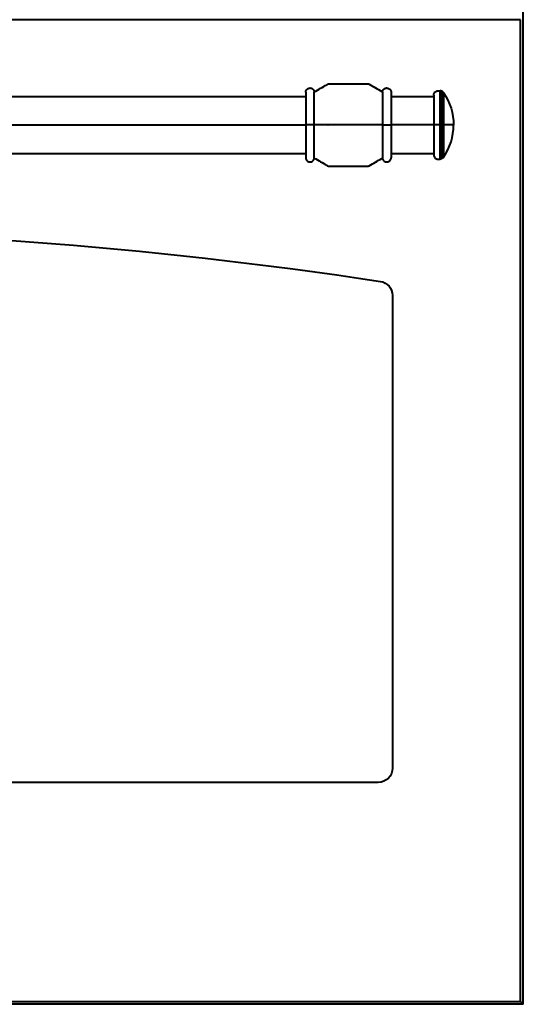
# Model space of a CAD drawing. Units: millimetres. Extents: x 1663 to 3180, y 2 to 1413.
# Drawn here: x 2171 to 2348, y 823 to 1169 of the extents above; entities that cross this region are included whole.
import ezdxf

# ---------------------------------------------------------------- set-up
doc = ezdxf.new("R2010")
doc.units = ezdxf.units.MM

msp = doc.modelspace()

# ---------------------------------------------------------------- linework, layer by layer
at = {"lineweight": 40, "extrusion": (0, 1, -2.22045e-16)}
for p, q in [((2347.88, 822.99), (2347.88, 1277.99)), ((2346.88, 1168.99), (1753.88, 1168.99)), ((2346.88, 823.99), (2346.88, 1168.99)), ((1829.38, 1141.99), (2271.38, 1141.99)), ((2271.38, 1143.49), (2271.38, 1120.49)), ((2274.38, 1120.37), (2274.38, 1143.6)), ((2298.38, 1143.6), (2298.38, 1120.37)), ((2301.38, 1143.49), (2301.38, 1120.49)), ((2301.38, 1141.99), (2316.37, 1141.99)), ((2316.37, 1142.49), (2316.37, 1121.49)), ((2318.61, 1119.99), (2318.61, 1143.99)), ((2318.79, 1143.98), (2318.61, 1143.99)), ((2318.79, 1120), (2318.79, 1143.98)), ((2318.97, 1143.94), (2318.79, 1143.98)), ((2318.97, 1120.03), (2318.97, 1143.94)), ((2319.14, 1143.89), (2318.97, 1143.94)), ((2319.14, 1120.09), (2319.14, 1143.89)), ((2319.31, 1143.82), (2319.14, 1143.89)), ((2319.31, 1120.16), (2319.31, 1143.82)), ((2319.46, 1143.72), (2319.31, 1143.82)), ((2319.46, 1120.25), (2319.46, 1143.72)), ((2319.6, 1143.61), (2319.46, 1143.72)), ((2319.6, 1120.37), (2319.6, 1143.61)), ((2319.73, 1143.48), (2319.6, 1143.61)), ((2319.73, 1143.48), (2319.73, 1120.49)), ((2319.84, 1143.34), (2319.73, 1143.48)), ((2319.84, 1143.34), (2319.84, 1120.64)), ((1829.38, 1131.99), (2271.38, 1131.99)), ((2316.37, 1131.99), (2301.38, 1131.99)), ((2323.37, 1131.99), (2318.61, 1131.99)), ((1829.38, 1121.99), (2271.38, 1121.99)), ((2301.38, 1121.99), (2316.37, 1121.99)), ((2318.79, 1120), (2318.61, 1119.99)), ((2318.97, 1120.03), (2318.79, 1120)), ((2319.14, 1120.09), (2318.97, 1120.03)), ((2319.31, 1120.16), (2319.14, 1120.09)), ((2319.46, 1120.25), (2319.31, 1120.16)), ((2319.6, 1120.37), (2319.46, 1120.25)), ((2319.73, 1120.49), (2319.6, 1120.37)), ((2319.84, 1120.64), (2319.73, 1120.49)), ((2301.88, 1072.09), (2301.88, 905.99)), ((2296.88, 900.99), (1803.88, 900.99)), ((1753.88, 823.99), (2346.88, 823.99)), ((2347.88, 822.99), (1752.88, 822.99))]:
    msp.add_line(p, q, dxfattribs=at)
at = {"lineweight": 40, "extrusion": (0, -2.22045e-16, -1)}
for centre, radius, start, end in [((-2303.37, 1131.99), 20, 145.4433, 180), ((-2050.38, -563.29), 1658.86, 81.42839, 98.57161), ((-2296.88, 1072.09), 5, 98.5716, 180), ((-2296.88, 905.99), 5, 180, 270)]:
    msp.add_arc(centre, radius, start, end, dxfattribs=at)
at = {"lineweight": 40}
msp.add_arc((2303.37, 1131.98), 20, 325.4433, 360, dxfattribs=at)
msp.add_ellipse((2346.88, 823.99), major_axis=(1, -1), ratio=0.000001, start_param=0, end_param=1.570794, dxfattribs=at)
for points, knots in [([(2274.38, 1143.6), (2275.85, 1144.45), (2277.33, 1145.3), (2278.99, 1146.26), (2279.16, 1146.39), (2279.47, 1146.48), (2279.57, 1146.49), (2281.38, 1146.49), (2283.08, 1146.49), (2286.49, 1146.49), (2288.19, 1146.49), (2290.74, 1146.49), (2291.59, 1146.49), (2292.65, 1146.49), (2292.87, 1146.49), (2293.19, 1146.49), (2293.29, 1146.48), (2293.5, 1146.42), (2293.59, 1146.37), (2295.16, 1145.46), (2296.63, 1144.61), (2298.2, 1143.71), (2298.29, 1143.65), (2298.38, 1143.6)], [803.904059, 803.904059, 803.904059, 803.904059, 809.00854, 809.00854, 809.6466, 809.6466, 809.96482, 809.96482, 815.069301, 815.069301, 820.173783, 820.173783, 822.726023, 822.726023, 823.364083, 823.364083, 823.683114, 823.683114, 824.00133, 824.00133, 829.105811, 829.105811, 829.426465, 829.426465, 829.426465, 829.426465]), ([(2271.38, 1143.49), (2271.38, 1143.64), (2271.4, 1143.77), (2271.49, 1144.07), (2271.56, 1144.22), (2271.75, 1144.49), (2271.87, 1144.61), (2272.13, 1144.79), (2272.27, 1144.87), (2272.57, 1144.96), (2272.72, 1144.99), (2273.03, 1144.99), (2273.2, 1144.96), (2273.52, 1144.85), (2273.67, 1144.78), (2273.93, 1144.57), (2274.04, 1144.46), (2274.22, 1144.19), (2274.29, 1144.05), (2274.36, 1143.8), (2274.37, 1143.7), (2274.38, 1143.6)], [799.305027, 799.305027, 799.305027, 799.305027, 799.76493, 799.76493, 800.248439, 800.248439, 800.706395, 800.706395, 801.164469, 801.164469, 801.646208, 801.646208, 802.178135, 802.178135, 802.656564, 802.656564, 803.11501, 803.11501, 803.578305, 803.578305, 803.904059, 803.904059, 803.904059, 803.904059]), ([(2298.38, 1143.6), (2298.39, 1143.76), (2298.43, 1143.93), (2298.57, 1144.24), (2298.66, 1144.38), (2298.88, 1144.62), (2299.01, 1144.72), (2299.28, 1144.87), (2299.43, 1144.93), (2299.74, 1144.99), (2299.89, 1145), (2300.2, 1144.96), (2300.37, 1144.92), (2300.67, 1144.77), (2300.81, 1144.68), (2301.04, 1144.45), (2301.14, 1144.32), (2301.28, 1144.04), (2301.33, 1143.89), (2301.37, 1143.66), (2301.38, 1143.57), (2301.38, 1143.49)], [829.426465, 829.426465, 829.426465, 829.426465, 829.953466, 829.953466, 830.430134, 830.430134, 830.888227, 830.888227, 831.352469, 831.352469, 831.846808, 831.846808, 832.358911, 832.358911, 832.827824, 832.827824, 833.282932, 833.282932, 833.748293, 833.748293, 834.025498, 834.025498, 834.025498, 834.025498]), ([(2316.37, 1142.49), (2316.37, 1142.69), (2316.41, 1142.87), (2316.55, 1143.21), (2316.64, 1143.36), (2316.86, 1143.6), (2316.98, 1143.7), (2317.26, 1143.86), (2317.4, 1143.92), (2317.71, 1143.99), (2317.86, 1143.99), (2318.22, 1143.99), (2318.41, 1143.99), (2318.61, 1143.99)], [851.017556, 851.017556, 851.017556, 851.017556, 851.635986, 851.635986, 852.108676, 852.108676, 852.56417, 852.56417, 853.026878, 853.026878, 853.520815, 853.520815, 854.109708, 854.109708, 854.109708, 854.109708]), ([(2316.37, 1121.49), (2316.37, 1121.28), (2316.41, 1121.1), (2316.55, 1120.76), (2316.64, 1120.62), (2316.86, 1120.37), (2316.98, 1120.27), (2317.26, 1120.11), (2317.4, 1120.05), (2317.71, 1119.99), (2317.86, 1119.99), (2318.22, 1119.99), (2318.41, 1119.99), (2318.61, 1119.99)], [851.017556, 851.017556, 851.017556, 851.017556, 851.635986, 851.635986, 852.108676, 852.108676, 852.56417, 852.56417, 853.026878, 853.026878, 853.520815, 853.520815, 854.109708, 854.109708, 854.109708, 854.109708]), ([(2271.38, 1120.49), (2271.38, 1120.33), (2271.4, 1120.2), (2271.49, 1119.9), (2271.56, 1119.75), (2271.75, 1119.48), (2271.87, 1119.37), (2272.13, 1119.18), (2272.27, 1119.11), (2272.57, 1119.01), (2272.72, 1118.99), (2273.03, 1118.99), (2273.2, 1119.01), (2273.52, 1119.12), (2273.67, 1119.2), (2273.93, 1119.4), (2274.04, 1119.52), (2274.22, 1119.78), (2274.29, 1119.93), (2274.36, 1120.17), (2274.37, 1120.28), (2274.38, 1120.37)], [799.305027, 799.305027, 799.305027, 799.305027, 799.76493, 799.76493, 800.248439, 800.248439, 800.706395, 800.706395, 801.164469, 801.164469, 801.646208, 801.646208, 802.178135, 802.178135, 802.656564, 802.656564, 803.11501, 803.11501, 803.578305, 803.578305, 803.904059, 803.904059, 803.904059, 803.904059]), ([(2274.38, 1120.37), (2275.85, 1119.52), (2277.33, 1118.67), (2278.99, 1117.72), (2279.16, 1117.59), (2279.47, 1117.5), (2279.57, 1117.49), (2281.38, 1117.49), (2283.08, 1117.49), (2286.49, 1117.49), (2288.19, 1117.49), (2290.74, 1117.49), (2291.59, 1117.49), (2292.65, 1117.49), (2292.87, 1117.49), (2293.19, 1117.49), (2293.29, 1117.5), (2293.5, 1117.56), (2293.59, 1117.61), (2295.16, 1118.51), (2296.63, 1119.36), (2298.2, 1120.27), (2298.29, 1120.32), (2298.38, 1120.37)], [803.904059, 803.904059, 803.904059, 803.904059, 809.00854, 809.00854, 809.6466, 809.6466, 809.96482, 809.96482, 815.069301, 815.069301, 820.173783, 820.173783, 822.726023, 822.726023, 823.364083, 823.364083, 823.683114, 823.683114, 824.00133, 824.00133, 829.105811, 829.105811, 829.426465, 829.426465, 829.426465, 829.426465]), ([(2298.38, 1120.37), (2298.39, 1120.21), (2298.43, 1120.05), (2298.57, 1119.74), (2298.66, 1119.6), (2298.88, 1119.36), (2299.01, 1119.26), (2299.28, 1119.1), (2299.43, 1119.05), (2299.74, 1118.99), (2299.89, 1118.98), (2300.2, 1119.01), (2300.37, 1119.06), (2300.67, 1119.2), (2300.81, 1119.3), (2301.04, 1119.52), (2301.14, 1119.65), (2301.28, 1119.93), (2301.33, 1120.08), (2301.37, 1120.32), (2301.38, 1120.4), (2301.38, 1120.49)], [829.426465, 829.426465, 829.426465, 829.426465, 829.953466, 829.953466, 830.430134, 830.430134, 830.888227, 830.888227, 831.352469, 831.352469, 831.846808, 831.846808, 832.358911, 832.358911, 832.827824, 832.827824, 833.282932, 833.282932, 833.748293, 833.748293, 834.025498, 834.025498, 834.025498, 834.025498])]:
    msp.add_open_spline(points, degree=3, knots=knots, dxfattribs=at)
for points, weights, knots in [([(2274.38, 1131.99), (2274.28, 1131.99), (2272.88, 1131.99), (2271.38, 1131.99), (2271.38, 1131.99), (2271.38, 1131.99), (2271.38, 1131.99)], [1, 0.73331408779, 1, 0.707106781187, 1, 1, 1], [-803.904059, -803.904059, -803.904059, -801.661221, -801.661221, -799.305027, -799.305027, -797.805027, -797.805027, -797.805027]), ([(2298.38, 1131.99), (2296, 1131.99), (2293.61, 1131.99), (2293.38, 1131.99), (2293.11, 1131.99), (2286.38, 1131.99), (2279.65, 1131.99), (2279.38, 1131.99), (2279.15, 1131.99), (2276.77, 1131.99), (2274.38, 1131.99)], [1, 1, 1, 0.965925826289, 1, 1, 1, 0.965925826289, 1, 1, 1], [-829.426465, -829.426465, -829.426465, -823.920912, -823.920912, -823.397313, -823.397313, -809.933211, -809.933211, -809.409613, -809.409613, -803.904059, -803.904059, -803.904059]), ([(2298.38, 1131.99), (2298.49, 1131.99), (2299.88, 1131.99), (2301.38, 1131.99), (2301.38, 1131.99), (2301.38, 1131.99), (2301.38, 1131.99)], [1, 0.73331408779, 1, 0.707106781187, 1, 1, 1], [829.426465, 829.426465, 829.426465, 831.669303, 831.669303, 834.025498, 834.025498, 835.525498, 835.525498, 835.525498]), ([(2318.61, 1131.99), (2318.24, 1131.99), (2317.87, 1131.99), (2316.37, 1131.99), (2316.37, 1131.99), (2316.37, 1131.99), (2316.37, 1131.99)], [1, 1, 1, 0.707106781187, 1, 1, 1], [-854.109708, -854.109708, -854.109708, -853.373751, -853.373751, -851.017556, -851.017556, -850.517556, -850.517556, -850.517556])]:
    msp.add_rational_spline(points, weights, degree=2, knots=knots, dxfattribs=at)
for points in [[(2323.37, 1131.99), (2323.37, 1131.99), (2323.37, 1131.99)], [(2323.37, 1131.99), (2323.37, 1131.98), (2323.37, 1131.98)]]:
    msp.add_rational_spline(points, [1, 0.707106781187, 1], degree=2, dxfattribs=at)

doc.saveas('drawing.dxf')
